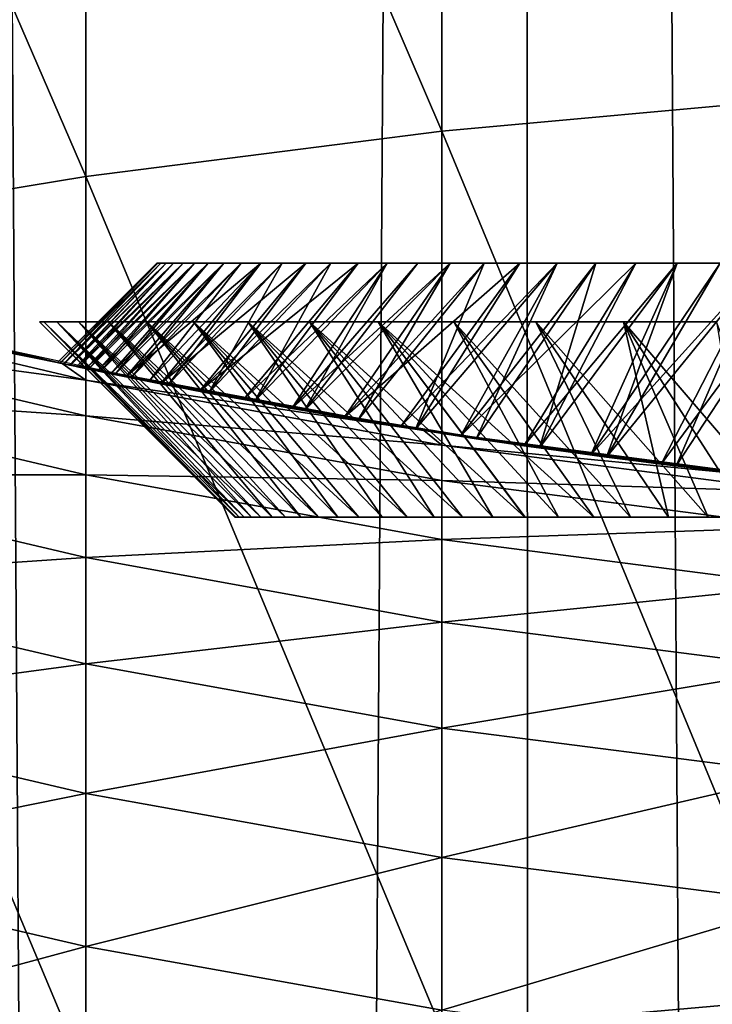
# Model space of a CAD drawing. Units: millimetres. Extents: x -25 to 25, y -4 to 158.
# Drawn here: x -2 to -1, y 100 to 102 of the extents above; entities that cross this region are included whole.
import ezdxf

# ---------------------------------------------------------------- set-up
doc = ezdxf.new("R2010")
doc.units = ezdxf.units.MM
doc.header["$LTSCALE"] = 52.148148
for name, color, linetype in [('1', 7, 'CONTINUOUS'), ('3', 7, 'CONTINUOUS'), ('79', 7, 'CONTINUOUS'), ('83', 7, 'CONTINUOUS'), ('84', 7, 'CONTINUOUS'), ('85', 7, 'CONTINUOUS'), ('86', 7, 'CONTINUOUS'), ('87', 7, 'CONTINUOUS'), ('88', 7, 'CONTINUOUS')]:
    doc.layers.add(name, color=color, linetype=linetype)

msp = doc.modelspace()

# ---------------------------------------------------------------- linework, layer by layer
at = {"layer": '1', "color": 7, "linetype": 'CONTINUOUS', "true_color": 0xaaaaaa}
for points in [[(-2.1208, 0, 19.6358), (-1.274, 0, 19.7089), (-2.1195, 130, 19.6359), (-2.1208, 0, 19.6358)], [(-2.1195, 130, 19.6359), (-1.274, 0, 19.7089), (-1.2759, 130, 19.7086), (-2.1195, 130, 19.6359)], [(-1.274, 0, 19.7089), (-0.4249, 0, 19.7454), (-1.2759, 130, 19.7086), (-1.274, 0, 19.7089)], [(-1.2759, 130, 19.7086), (-0.4249, 0, 19.7454), (-0.4261, 130, 19.7449), (-1.2759, 130, 19.7086)]]:
    msp.add_3dface(points, dxfattribs=at)
at = {"layer": '3', "color": 7, "linetype": 'CONTINUOUS', "true_color": 0xaaaaaa}
for points in [[(-2.1195, 130, -19.6359), (-1.2759, 130, -19.7086), (-2.1208, 0, -19.6358), (-2.1195, 130, -19.6359)], [(-2.1208, 0, -19.6358), (-1.2759, 130, -19.7086), (-1.274, 0, -19.7089), (-2.1208, 0, -19.6358)], [(-1.2759, 130, -19.7086), (-0.4261, 130, -19.7449), (-1.274, 0, -19.7089), (-1.2759, 130, -19.7086)], [(-1.274, 0, -19.7089), (-0.4261, 130, -19.7449), (-0.4249, 0, -19.7454), (-1.274, 0, -19.7089)]]:
    msp.add_3dface(points, dxfattribs=at)
at = {"layer": '79', "color": 7, "linetype": 'CONTINUOUS', "true_color": 0xaaaaaa}
for points in [[(-2.3294, 101.3067, 72.368), (-2.0903, 101.2461, 19.639), (-1.8771, 101.1979, 28.0802), (-2.3294, 101.3067, 72.368)], [(-1.8712, 101.1967, 72.368), (-2.3294, 101.3067, 72.368), (-1.8743, 101.1973, 28.1653), (-1.8712, 101.1967, 72.368)], [(-1.8743, 101.1973, 28.1653), (-2.3294, 101.3067, 72.368), (-1.8771, 101.1979, 28.0802), (-1.8743, 101.1973, 28.1653)], [(-2.0903, 101.2461, 19.639), (-1.6748, 101.1572, 19.6789), (-1.8771, 101.1979, 28.0802), (-2.0903, 101.2461, 19.639)], [(-1.8771, 101.1979, 28.0802), (-1.6748, 101.1572, 19.6789), (-1.8739, 101.1973, 27.9911), (-1.8771, 101.1979, 28.0802)], [(-1.8693, 101.1963, 28.2484), (-1.8712, 101.1967, 72.368), (-1.8743, 101.1973, 28.1653), (-1.8693, 101.1963, 28.2484)], [(-1.8739, 101.1973, 27.9911), (-1.6748, 101.1572, 19.6789), (-1.8684, 101.1961, 27.9044), (-1.8739, 101.1973, 27.9911)], [(-1.4079, 101.1108, 72.368), (-1.8712, 101.1967, 72.368), (-1.4377, 101.1156, 29.4115), (-1.4079, 101.1108, 72.368)], [(-1.4377, 101.1156, 29.4115), (-1.8712, 101.1967, 72.368), (-1.5101, 101.1276, 29.3101), (-1.4377, 101.1156, 29.4115)], [(-1.5101, 101.1276, 29.3101), (-1.8712, 101.1967, 72.368), (-1.5772, 101.1393, 29.2024), (-1.5101, 101.1276, 29.3101)], [(-1.5772, 101.1393, 29.2024), (-1.8712, 101.1967, 72.368), (-1.6391, 101.1505, 29.0889), (-1.5772, 101.1393, 29.2024)], [(-1.6391, 101.1505, 29.0889), (-1.8712, 101.1967, 72.368), (-1.6955, 101.1612, 28.9688), (-1.6391, 101.1505, 29.0889)], [(-1.6955, 101.1612, 28.9688), (-1.8712, 101.1967, 72.368), (-1.7454, 101.1709, 28.8407), (-1.6955, 101.1612, 28.9688)], [(-1.7454, 101.1709, 28.8407), (-1.8712, 101.1967, 72.368), (-1.7896, 101.1797, 28.7047), (-1.7454, 101.1709, 28.8407)], [(-1.7896, 101.1797, 28.7047), (-1.8712, 101.1967, 72.368), (-1.809, 101.1837, 28.6337), (-1.7896, 101.1797, 28.7047)], [(-1.809, 101.1837, 28.6337), (-1.8712, 101.1967, 72.368), (-1.826, 101.1872, 28.5607), (-1.809, 101.1837, 28.6337)], [(-1.826, 101.1872, 28.5607), (-1.8712, 101.1967, 72.368), (-1.8404, 101.1902, 28.4856), (-1.826, 101.1872, 28.5607)], [(-1.8404, 101.1902, 28.4856), (-1.8712, 101.1967, 72.368), (-1.8523, 101.1927, 28.4086), (-1.8404, 101.1902, 28.4856)], [(-1.8523, 101.1927, 28.4086), (-1.8712, 101.1967, 72.368), (-1.8619, 101.1947, 28.3295), (-1.8523, 101.1927, 28.4086)], [(-1.8619, 101.1947, 28.3295), (-1.8712, 101.1967, 72.368), (-1.8693, 101.1963, 28.2484), (-1.8619, 101.1947, 28.3295)], [(-1.8684, 101.1961, 27.9044), (-1.6748, 101.1572, 19.6789), (-1.8604, 101.1944, 27.8199), (-1.8684, 101.1961, 27.9044)], [(-1.8604, 101.1944, 27.8199), (-1.6748, 101.1572, 19.6789), (-1.85, 101.1922, 27.7378), (-1.8604, 101.1944, 27.8199)], [(-1.85, 101.1922, 27.7378), (-1.6748, 101.1572, 19.6789), (-1.8373, 101.1895, 27.658), (-1.85, 101.1922, 27.7378)], [(-1.8373, 101.1895, 27.658), (-1.6748, 101.1572, 19.6789), (-1.8219, 101.1863, 27.5806), (-1.8373, 101.1895, 27.658)], [(-1.8219, 101.1863, 27.5806), (-1.6748, 101.1572, 19.6789), (-1.8036, 101.1826, 27.5055), (-1.8219, 101.1863, 27.5806)], [(-1.8036, 101.1826, 27.5055), (-1.6748, 101.1572, 19.6789), (-1.7829, 101.1784, 27.4327), (-1.8036, 101.1826, 27.5055)], [(-1.7829, 101.1784, 27.4327), (-1.6748, 101.1572, 19.6789), (-1.7602, 101.1738, 27.3622), (-1.7829, 101.1784, 27.4327)], [(-1.7602, 101.1738, 27.3622), (-1.6748, 101.1572, 19.6789), (-1.7359, 101.169, 27.2939), (-1.7602, 101.1738, 27.3622)], [(-1.7359, 101.169, 27.2939), (-1.6748, 101.1572, 19.6789), (-1.6836, 101.1589, 27.1643), (-1.7359, 101.169, 27.2939)], [(-1.6836, 101.1589, 27.1643), (-1.6748, 101.1572, 19.6789), (-1.6249, 101.1479, 27.0439), (-1.6836, 101.1589, 27.1643)], [(-1.6748, 101.1572, 19.6789), (-1.2567, 101.0882, 19.7097), (-1.6249, 101.1479, 27.0439), (-1.6748, 101.1572, 19.6789)], [(-1.6249, 101.1479, 27.0439), (-1.2567, 101.0882, 19.7097), (-1.561, 101.1364, 26.9307), (-1.6249, 101.1479, 27.0439)], [(-1.561, 101.1364, 26.9307), (-1.2567, 101.0882, 19.7097), (-1.4923, 101.1246, 26.8241), (-1.561, 101.1364, 26.9307)], [(-1.4923, 101.1246, 26.8241), (-1.2567, 101.0882, 19.7097), (-1.4187, 101.1125, 26.7243), (-1.4923, 101.1246, 26.8241)], [(-1.3609, 101.1035, 29.5067), (-1.4079, 101.1108, 72.368), (-1.4377, 101.1156, 29.4115), (-1.3609, 101.1035, 29.5067)], [(-1.4187, 101.1125, 26.7243), (-1.2567, 101.0882, 19.7097), (-1.3412, 101.1005, 26.631), (-1.4187, 101.1125, 26.7243)], [(-0.9408, 101.0493, 72.368), (-1.4079, 101.1108, 72.368), (-1.0091, 101.0567, 29.8282), (-0.9408, 101.0493, 72.368)], [(-1.0091, 101.0567, 29.8282), (-1.4079, 101.1108, 72.368), (-1.1039, 101.068, 29.7563), (-1.0091, 101.0567, 29.8282)], [(-1.1039, 101.068, 29.7563), (-1.4079, 101.1108, 72.368), (-1.1942, 101.0796, 29.6788), (-1.1039, 101.068, 29.7563)], [(-1.1942, 101.0796, 29.6788), (-1.4079, 101.1108, 72.368), (-1.2798, 101.0915, 29.5958), (-1.1942, 101.0796, 29.6788)], [(-1.2798, 101.0915, 29.5958), (-1.4079, 101.1108, 72.368), (-1.3609, 101.1035, 29.5067), (-1.2798, 101.0915, 29.5958)], [(-1.3412, 101.1005, 26.631), (-1.2567, 101.0882, 19.7097), (-1.2598, 101.0886, 26.5442), (-1.3412, 101.1005, 26.631)], [(-1.2598, 101.0886, 26.5442), (-1.2567, 101.0882, 19.7097), (-1.1743, 101.0769, 26.4636), (-1.2598, 101.0886, 26.5442)], [(-1.2567, 101.0882, 19.7097), (-0.8376, 101.0391, 19.7318), (-1.1743, 101.0769, 26.4636), (-1.2567, 101.0882, 19.7097)], [(-1.1743, 101.0769, 26.4636), (-0.8376, 101.0391, 19.7318), (-1.0847, 101.0656, 26.3887), (-1.1743, 101.0769, 26.4636)], [(-1.0847, 101.0656, 26.3887), (-0.8376, 101.0391, 19.7318), (-0.991, 101.0547, 26.3196), (-1.0847, 101.0656, 26.3887)]]:
    msp.add_3dface(points, dxfattribs=at)
at = {"layer": '83', "color": 7, "linetype": 'CONTINUOUS', "true_color": 0xaaaaaa}
for points in [[(-0.9254, 102.6576, 112.6559), (-1.385, 102.6148, 112.6146), (-0.9254, 101.5359, 113.7843), (-0.9254, 102.6576, 112.6559)], [(-1.385, 102.6148, 112.6146), (-1.841, 102.5551, 112.5568), (-1.385, 101.4943, 113.7418), (-1.385, 102.6148, 112.6146)], [(-0.9254, 101.5359, 113.7843), (-1.385, 102.6148, 112.6146), (-1.385, 101.4943, 113.7418), (-0.9254, 101.5359, 113.7843)], [(-1.841, 102.5551, 112.5568), (-2.292, 102.4785, 112.4828), (-1.841, 101.4362, 113.6824), (-1.841, 102.5551, 112.5568)], [(-1.385, 101.4943, 113.7418), (-1.841, 102.5551, 112.5568), (-1.841, 101.4362, 113.6824), (-1.385, 101.4943, 113.7418)], [(-1.841, 101.4362, 113.6824), (-2.292, 102.4785, 112.4828), (-2.292, 101.3617, 113.6063), (-1.841, 101.4362, 113.6824)], [(-0.9254, 101.5359, 113.7843), (-1.385, 101.4943, 113.7418), (-0.9254, 100.3838, 114.8814), (-0.9254, 101.5359, 113.7843)], [(-1.385, 101.4943, 113.7418), (-1.841, 101.4362, 113.6824), (-1.385, 100.3433, 114.8378), (-1.385, 101.4943, 113.7418)], [(-0.9254, 100.3838, 114.8814), (-1.385, 101.4943, 113.7418), (-1.385, 100.3433, 114.8378), (-0.9254, 100.3838, 114.8814)], [(-1.841, 101.4362, 113.6824), (-2.292, 101.3617, 113.6063), (-1.841, 100.2869, 114.7768), (-1.841, 101.4362, 113.6824)], [(-1.385, 100.3433, 114.8378), (-1.841, 101.4362, 113.6824), (-1.841, 100.2869, 114.7768), (-1.385, 100.3433, 114.8378)], [(-1.841, 100.2869, 114.7768), (-2.292, 101.3617, 113.6063), (-2.292, 100.2145, 114.6987), (-1.841, 100.2869, 114.7768)], [(-2.3294, 101.3067, 72.368), (-1.8712, 101.1967, 72.368), (-2.292, 101.2816, 73.4731), (-2.3294, 101.3067, 72.368)], [(-2.292, 101.2816, 73.4731), (-1.8712, 101.1967, 72.368), (-1.841, 101.1752, 73.4702), (-2.292, 101.2816, 73.4731)], [(-2.292, 101.2816, 73.4731), (-1.841, 101.1752, 73.4702), (-2.292, 101.2361, 74.5784), (-2.292, 101.2816, 73.4731)], [(-2.292, 101.2361, 74.5784), (-1.841, 101.1752, 73.4702), (-1.841, 101.1298, 74.5726), (-2.292, 101.2361, 74.5784)], [(-2.292, 101.2361, 74.5784), (-1.841, 101.1298, 74.5726), (-2.292, 101.1602, 75.6821), (-2.292, 101.2361, 74.5784)], [(-1.8712, 101.1967, 72.368), (-1.4079, 101.1108, 72.368), (-1.841, 101.1752, 73.4702), (-1.8712, 101.1967, 72.368)], [(-1.841, 101.1752, 73.4702), (-1.4079, 101.1108, 72.368), (-1.385, 101.0921, 73.4679), (-1.841, 101.1752, 73.4702)], [(-1.841, 101.1752, 73.4702), (-1.385, 101.0921, 73.4679), (-1.841, 101.1298, 74.5726), (-1.841, 101.1752, 73.4702)], [(-2.292, 101.1602, 75.6821), (-1.841, 101.1298, 74.5726), (-1.841, 101.0542, 75.6733), (-2.292, 101.1602, 75.6821)], [(-2.292, 101.1602, 75.6821), (-1.841, 101.0542, 75.6733), (-2.292, 101.0541, 76.7833), (-2.292, 101.1602, 75.6821)], [(-1.841, 101.1298, 74.5726), (-1.385, 101.0921, 73.4679), (-1.385, 101.0468, 74.568), (-1.841, 101.1298, 74.5726)], [(-1.841, 101.1298, 74.5726), (-1.385, 101.0468, 74.568), (-1.841, 101.0542, 75.6733), (-1.841, 101.1298, 74.5726)], [(-1.4079, 101.1108, 72.368), (-0.9408, 101.0493, 72.368), (-1.385, 101.0921, 73.4679), (-1.4079, 101.1108, 72.368)], [(-1.385, 101.0921, 73.4679), (-0.9408, 101.0493, 72.368), (-0.9254, 101.0326, 73.4663), (-1.385, 101.0921, 73.4679)], [(-1.385, 101.0921, 73.4679), (-0.9254, 101.0326, 73.4663), (-1.385, 101.0468, 74.568), (-1.385, 101.0921, 73.4679)], [(-2.292, 101.0541, 76.7833), (-1.841, 101.0542, 75.6733), (-1.841, 100.9483, 76.7716), (-2.292, 101.0541, 76.7833)], [(-2.292, 101.0541, 76.7833), (-1.841, 100.9483, 76.7716), (-2.292, 100.9178, 77.8811), (-2.292, 101.0541, 76.7833)], [(-1.841, 101.0542, 75.6733), (-1.385, 101.0468, 74.568), (-1.385, 100.9713, 75.6665), (-1.841, 101.0542, 75.6733)], [(-1.841, 101.0542, 75.6733), (-1.385, 100.9713, 75.6665), (-1.841, 100.9483, 76.7716), (-1.841, 101.0542, 75.6733)], [(-1.385, 101.0468, 74.568), (-0.9254, 101.0326, 73.4663), (-0.9254, 100.9874, 74.5648), (-1.385, 101.0468, 74.568)], [(-1.385, 101.0468, 74.568), (-0.9254, 100.9874, 74.5648), (-1.385, 100.9713, 75.6665), (-1.385, 101.0468, 74.568)], [(-1.385, 100.9713, 75.6665), (-0.9254, 100.9874, 74.5648), (-0.9254, 100.912, 75.6616), (-1.385, 100.9713, 75.6665)], [(-1.841, 100.9483, 76.7716), (-1.385, 100.9713, 75.6665), (-1.385, 100.8657, 76.7625), (-1.841, 100.9483, 76.7716)], [(-1.385, 100.9713, 75.6665), (-0.9254, 100.912, 75.6616), (-1.385, 100.8657, 76.7625), (-1.385, 100.9713, 75.6665)], [(-2.292, 100.9178, 77.8811), (-1.841, 100.9483, 76.7716), (-1.841, 100.8124, 77.8666), (-2.292, 100.9178, 77.8811)], [(-1.841, 100.9483, 76.7716), (-1.385, 100.8657, 76.7625), (-1.841, 100.8124, 77.8666), (-1.841, 100.9483, 76.7716)], [(-2.292, 100.9178, 77.8811), (-1.841, 100.8124, 77.8666), (-2.292, 100.7515, 78.9748), (-2.292, 100.9178, 77.8811)], [(-1.385, 100.8657, 76.7625), (-0.9254, 100.912, 75.6616), (-0.9254, 100.8066, 76.756), (-1.385, 100.8657, 76.7625)], [(-1.841, 100.8124, 77.8666), (-1.385, 100.8657, 76.7625), (-1.385, 100.7301, 77.8552), (-1.841, 100.8124, 77.8666)], [(-1.385, 100.8657, 76.7625), (-0.9254, 100.8066, 76.756), (-1.385, 100.7301, 77.8552), (-1.385, 100.8657, 76.7625)], [(-2.292, 100.7515, 78.9748), (-1.841, 100.8124, 77.8666), (-1.841, 100.6464, 78.9574), (-2.292, 100.7515, 78.9748)], [(-1.841, 100.8124, 77.8666), (-1.385, 100.7301, 77.8552), (-1.841, 100.6464, 78.9574), (-1.841, 100.8124, 77.8666)], [(-1.385, 100.7301, 77.8552), (-0.9254, 100.8066, 76.756), (-0.9254, 100.6711, 77.847), (-1.385, 100.7301, 77.8552)], [(-2.292, 100.7515, 78.9748), (-1.841, 100.6464, 78.9574), (-2.292, 100.5551, 80.0635), (-2.292, 100.7515, 78.9748)], [(-1.841, 100.6464, 78.9574), (-1.385, 100.7301, 77.8552), (-1.385, 100.5645, 78.9437), (-1.841, 100.6464, 78.9574)], [(-1.385, 100.7301, 77.8552), (-0.9254, 100.6711, 77.847), (-1.385, 100.5645, 78.9437), (-1.385, 100.7301, 77.8552)], [(-1.385, 100.5645, 78.9437), (-0.9254, 100.6711, 77.847), (-0.9254, 100.5058, 78.934), (-1.385, 100.5645, 78.9437)], [(-2.292, 100.5551, 80.0635), (-1.841, 100.6464, 78.9574), (-1.841, 100.4506, 80.0432), (-2.292, 100.5551, 80.0635)], [(-1.841, 100.6464, 78.9574), (-1.385, 100.5645, 78.9437), (-1.841, 100.4506, 80.0432), (-1.841, 100.6464, 78.9574)], [(-1.841, 100.4506, 80.0432), (-1.385, 100.5645, 78.9437), (-1.385, 100.3691, 80.0273), (-1.841, 100.4506, 80.0432)], [(-1.385, 100.5645, 78.9437), (-0.9254, 100.5058, 78.934), (-1.385, 100.3691, 80.0273), (-1.385, 100.5645, 78.9437)], [(-2.292, 100.5551, 80.0635), (-1.841, 100.4506, 80.0432), (-2.292, 100.329, 81.1464), (-2.292, 100.5551, 80.0635)], [(-1.385, 100.3691, 80.0273), (-0.9254, 100.5058, 78.934), (-0.9254, 100.3107, 80.016), (-1.385, 100.3691, 80.0273)], [(-2.292, 100.329, 81.1464), (-1.841, 100.4506, 80.0432), (-1.841, 100.2251, 81.1232), (-2.292, 100.329, 81.1464)], [(-1.841, 100.4506, 80.0432), (-1.385, 100.3691, 80.0273), (-1.841, 100.2251, 81.1232), (-1.841, 100.4506, 80.0432)], [(-0.9254, 100.3838, 114.8814), (-1.385, 100.3433, 114.8378), (-0.9254, 99.2019, 115.9465), (-0.9254, 100.3838, 114.8814)]]:
    msp.add_3dface(points, dxfattribs=at)
at = {"layer": '84', "color": 7, "linetype": 'CONTINUOUS', "true_color": 0xaaaaaa}
for points in [[(-1.8771, 101.1979, 28.0802), (-1.8739, 101.1973, 27.9911), (-1.75, 101.325, 28.0802), (-1.8771, 101.1979, 28.0802)], [(-1.8739, 101.1973, 27.9911), (-1.8684, 101.1961, 27.9044), (-1.7446, 101.325, 27.9429), (-1.8739, 101.1973, 27.9911)], [(-1.75, 101.325, 28.0802), (-1.8739, 101.1973, 27.9911), (-1.7487, 101.325, 28.0115), (-1.75, 101.325, 28.0802)], [(-1.7487, 101.325, 28.0115), (-1.8739, 101.1973, 27.9911), (-1.7446, 101.325, 27.9429), (-1.7487, 101.325, 28.0115)], [(-1.8684, 101.1961, 27.9044), (-1.8604, 101.1944, 27.8199), (-1.7379, 101.325, 27.8745), (-1.8684, 101.1961, 27.9044)], [(-1.7446, 101.325, 27.9429), (-1.8684, 101.1961, 27.9044), (-1.7379, 101.325, 27.8745), (-1.7446, 101.325, 27.9429)], [(-1.8604, 101.1944, 27.8199), (-1.85, 101.1922, 27.7378), (-1.7285, 101.325, 27.8064), (-1.8604, 101.1944, 27.8199)], [(-1.7379, 101.325, 27.8745), (-1.8604, 101.1944, 27.8199), (-1.7285, 101.325, 27.8064), (-1.7379, 101.325, 27.8745)], [(-1.85, 101.1922, 27.7378), (-1.8373, 101.1895, 27.658), (-1.7164, 101.325, 27.7388), (-1.85, 101.1922, 27.7378)], [(-1.7285, 101.325, 27.8064), (-1.85, 101.1922, 27.7378), (-1.7164, 101.325, 27.7388), (-1.7285, 101.325, 27.8064)], [(-1.8373, 101.1895, 27.658), (-1.8219, 101.1863, 27.5806), (-1.7016, 101.325, 27.6716), (-1.8373, 101.1895, 27.658)], [(-1.7164, 101.325, 27.7388), (-1.8373, 101.1895, 27.658), (-1.7016, 101.325, 27.6716), (-1.7164, 101.325, 27.7388)], [(-1.8219, 101.1863, 27.5806), (-1.8036, 101.1826, 27.5055), (-1.6843, 101.325, 27.6052), (-1.8219, 101.1863, 27.5806)], [(-1.7016, 101.325, 27.6716), (-1.8219, 101.1863, 27.5806), (-1.6843, 101.325, 27.6052), (-1.7016, 101.325, 27.6716)], [(-1.8036, 101.1826, 27.5055), (-1.7829, 101.1784, 27.4327), (-1.6643, 101.325, 27.5394), (-1.8036, 101.1826, 27.5055)], [(-1.6843, 101.325, 27.6052), (-1.8036, 101.1826, 27.5055), (-1.6643, 101.325, 27.5394), (-1.6843, 101.325, 27.6052)], [(-1.7829, 101.1784, 27.4327), (-1.7602, 101.1738, 27.3622), (-1.6418, 101.325, 27.4745), (-1.7829, 101.1784, 27.4327)], [(-1.6643, 101.325, 27.5394), (-1.7829, 101.1784, 27.4327), (-1.6418, 101.325, 27.4745), (-1.6643, 101.325, 27.5394)], [(-1.7602, 101.1738, 27.3622), (-1.7359, 101.169, 27.2939), (-1.6168, 101.325, 27.4105), (-1.7602, 101.1738, 27.3622)], [(-1.6418, 101.325, 27.4745), (-1.7602, 101.1738, 27.3622), (-1.6168, 101.325, 27.4105), (-1.6418, 101.325, 27.4745)], [(-1.7359, 101.169, 27.2939), (-1.6836, 101.1589, 27.1643), (-1.5893, 101.325, 27.3475), (-1.7359, 101.169, 27.2939)], [(-1.6168, 101.325, 27.4105), (-1.7359, 101.169, 27.2939), (-1.5893, 101.325, 27.3475), (-1.6168, 101.325, 27.4105)], [(-1.6836, 101.1589, 27.1643), (-1.6249, 101.1479, 27.0439), (-1.5269, 101.325, 27.2251), (-1.6836, 101.1589, 27.1643)], [(-1.5893, 101.325, 27.3475), (-1.6836, 101.1589, 27.1643), (-1.5593, 101.325, 27.2857), (-1.5893, 101.325, 27.3475)], [(-1.5593, 101.325, 27.2857), (-1.6836, 101.1589, 27.1643), (-1.5269, 101.325, 27.2251), (-1.5593, 101.325, 27.2857)], [(-1.6249, 101.1479, 27.0439), (-1.561, 101.1364, 26.9307), (-1.4551, 101.325, 27.1079), (-1.6249, 101.1479, 27.0439)], [(-1.5269, 101.325, 27.2251), (-1.6249, 101.1479, 27.0439), (-1.4921, 101.325, 27.1658), (-1.5269, 101.325, 27.2251)], [(-1.4921, 101.325, 27.1658), (-1.6249, 101.1479, 27.0439), (-1.4551, 101.325, 27.1079), (-1.4921, 101.325, 27.1658)], [(-1.561, 101.1364, 26.9307), (-1.4923, 101.1246, 26.8241), (-1.3743, 101.325, 26.9968), (-1.561, 101.1364, 26.9307)], [(-1.4551, 101.325, 27.1079), (-1.561, 101.1364, 26.9307), (-1.4158, 101.325, 27.0515), (-1.4551, 101.325, 27.1079)], [(-1.4158, 101.325, 27.0515), (-1.561, 101.1364, 26.9307), (-1.3743, 101.325, 26.9968), (-1.4158, 101.325, 27.0515)], [(-1.4923, 101.1246, 26.8241), (-1.4187, 101.1125, 26.7243), (-1.3307, 101.325, 26.9436), (-1.4923, 101.1246, 26.8241)], [(-1.3743, 101.325, 26.9968), (-1.4923, 101.1246, 26.8241), (-1.3307, 101.325, 26.9436), (-1.3743, 101.325, 26.9968)], [(-1.4187, 101.1125, 26.7243), (-1.3412, 101.1005, 26.631), (-1.2374, 101.325, 26.8427), (-1.4187, 101.1125, 26.7243)], [(-1.3307, 101.325, 26.9436), (-1.4187, 101.1125, 26.7243), (-1.2851, 101.325, 26.8923), (-1.3307, 101.325, 26.9436)], [(-1.2851, 101.325, 26.8923), (-1.4187, 101.1125, 26.7243), (-1.2374, 101.325, 26.8427), (-1.2851, 101.325, 26.8923)], [(-1.3412, 101.1005, 26.631), (-1.2598, 101.0886, 26.5442), (-1.1879, 101.325, 26.7951), (-1.3412, 101.1005, 26.631)], [(-1.2374, 101.325, 26.8427), (-1.3412, 101.1005, 26.631), (-1.1879, 101.325, 26.7951), (-1.2374, 101.325, 26.8427)], [(-1.2598, 101.0886, 26.5442), (-1.1743, 101.0769, 26.4636), (-1.0834, 101.325, 26.7059), (-1.2598, 101.0886, 26.5442)], [(-1.1879, 101.325, 26.7951), (-1.2598, 101.0886, 26.5442), (-1.1365, 101.325, 26.7495), (-1.1879, 101.325, 26.7951)], [(-1.1365, 101.325, 26.7495), (-1.2598, 101.0886, 26.5442), (-1.0834, 101.325, 26.7059), (-1.1365, 101.325, 26.7495)], [(-1.1743, 101.0769, 26.4636), (-1.0847, 101.0656, 26.3887), (-0.9722, 101.325, 26.6251), (-1.1743, 101.0769, 26.4636)], [(-1.0834, 101.325, 26.7059), (-1.1743, 101.0769, 26.4636), (-1.0286, 101.325, 26.6644), (-1.0834, 101.325, 26.7059)], [(-1.0286, 101.325, 26.6644), (-1.1743, 101.0769, 26.4636), (-0.9722, 101.325, 26.6251), (-1.0286, 101.325, 26.6644)], [(-1.0847, 101.0656, 26.3887), (-0.991, 101.0547, 26.3196), (-0.9144, 101.325, 26.5881), (-1.0847, 101.0656, 26.3887)], [(-0.9722, 101.325, 26.6251), (-1.0847, 101.0656, 26.3887), (-0.9144, 101.325, 26.5881), (-0.9722, 101.325, 26.6251)]]:
    msp.add_3dface(points, dxfattribs=at)
at = {"layer": '85', "color": 7, "linetype": 'CONTINUOUS', "true_color": 0xaaaaaa}
for points in [[(-1.8743, 101.1973, 28.1653), (-1.8771, 101.1979, 28.0802), (-1.7487, 101.325, 28.1489), (-1.8743, 101.1973, 28.1653)], [(-1.8771, 101.1979, 28.0802), (-1.75, 101.325, 28.0802), (-1.7487, 101.325, 28.1489), (-1.8771, 101.1979, 28.0802)], [(-1.8693, 101.1963, 28.2484), (-1.8743, 101.1973, 28.1653), (-1.7446, 101.325, 28.2175), (-1.8693, 101.1963, 28.2484)], [(-1.7446, 101.325, 28.2175), (-1.8743, 101.1973, 28.1653), (-1.7487, 101.325, 28.1489), (-1.7446, 101.325, 28.2175)], [(-1.8619, 101.1947, 28.3295), (-1.8693, 101.1963, 28.2484), (-1.7379, 101.325, 28.2859), (-1.8619, 101.1947, 28.3295)], [(-1.7379, 101.325, 28.2859), (-1.8693, 101.1963, 28.2484), (-1.7446, 101.325, 28.2175), (-1.7379, 101.325, 28.2859)], [(-1.8523, 101.1927, 28.4086), (-1.8619, 101.1947, 28.3295), (-1.7285, 101.325, 28.3539), (-1.8523, 101.1927, 28.4086)], [(-1.7285, 101.325, 28.3539), (-1.8619, 101.1947, 28.3295), (-1.7379, 101.325, 28.2859), (-1.7285, 101.325, 28.3539)], [(-1.8404, 101.1902, 28.4856), (-1.8523, 101.1927, 28.4086), (-1.7164, 101.325, 28.4216), (-1.8404, 101.1902, 28.4856)], [(-1.7164, 101.325, 28.4216), (-1.8523, 101.1927, 28.4086), (-1.7285, 101.325, 28.3539), (-1.7164, 101.325, 28.4216)], [(-1.826, 101.1872, 28.5607), (-1.8404, 101.1902, 28.4856), (-1.7016, 101.325, 28.4887), (-1.826, 101.1872, 28.5607)], [(-1.7016, 101.325, 28.4887), (-1.8404, 101.1902, 28.4856), (-1.7164, 101.325, 28.4216), (-1.7016, 101.325, 28.4887)], [(-1.809, 101.1837, 28.6337), (-1.826, 101.1872, 28.5607), (-1.6843, 101.325, 28.5552), (-1.809, 101.1837, 28.6337)], [(-1.6843, 101.325, 28.5552), (-1.826, 101.1872, 28.5607), (-1.7016, 101.325, 28.4887), (-1.6843, 101.325, 28.5552)], [(-1.7896, 101.1797, 28.7047), (-1.809, 101.1837, 28.6337), (-1.6643, 101.325, 28.621), (-1.7896, 101.1797, 28.7047)], [(-1.6643, 101.325, 28.621), (-1.809, 101.1837, 28.6337), (-1.6843, 101.325, 28.5552), (-1.6643, 101.325, 28.621)], [(-1.7454, 101.1709, 28.8407), (-1.7896, 101.1797, 28.7047), (-1.6168, 101.325, 28.7499), (-1.7454, 101.1709, 28.8407)], [(-1.6168, 101.325, 28.7499), (-1.7896, 101.1797, 28.7047), (-1.6418, 101.325, 28.6859), (-1.6168, 101.325, 28.7499)], [(-1.6418, 101.325, 28.6859), (-1.7896, 101.1797, 28.7047), (-1.6643, 101.325, 28.621), (-1.6418, 101.325, 28.6859)], [(-1.6955, 101.1612, 28.9688), (-1.7454, 101.1709, 28.8407), (-1.5593, 101.325, 28.8747), (-1.6955, 101.1612, 28.9688)], [(-1.5593, 101.325, 28.8747), (-1.7454, 101.1709, 28.8407), (-1.5893, 101.325, 28.8128), (-1.5593, 101.325, 28.8747)], [(-1.5893, 101.325, 28.8128), (-1.7454, 101.1709, 28.8407), (-1.6168, 101.325, 28.7499), (-1.5893, 101.325, 28.8128)], [(-1.6391, 101.1505, 29.0889), (-1.6955, 101.1612, 28.9688), (-1.4921, 101.325, 28.9945), (-1.6391, 101.1505, 29.0889)], [(-1.4921, 101.325, 28.9945), (-1.6955, 101.1612, 28.9688), (-1.5269, 101.325, 28.9353), (-1.4921, 101.325, 28.9945)], [(-1.5269, 101.325, 28.9353), (-1.6955, 101.1612, 28.9688), (-1.5593, 101.325, 28.8747), (-1.5269, 101.325, 28.9353)], [(-1.5772, 101.1393, 29.2024), (-1.6391, 101.1505, 29.0889), (-1.4551, 101.325, 29.0524), (-1.5772, 101.1393, 29.2024)], [(-1.4551, 101.325, 29.0524), (-1.6391, 101.1505, 29.0889), (-1.4921, 101.325, 28.9945), (-1.4551, 101.325, 29.0524)], [(-1.5101, 101.1276, 29.3101), (-1.5772, 101.1393, 29.2024), (-1.3743, 101.325, 29.1636), (-1.5101, 101.1276, 29.3101)], [(-1.3743, 101.325, 29.1636), (-1.5772, 101.1393, 29.2024), (-1.4158, 101.325, 29.1088), (-1.3743, 101.325, 29.1636)], [(-1.4158, 101.325, 29.1088), (-1.5772, 101.1393, 29.2024), (-1.4551, 101.325, 29.0524), (-1.4158, 101.325, 29.1088)], [(-1.4377, 101.1156, 29.4115), (-1.5101, 101.1276, 29.3101), (-1.2851, 101.325, 29.2681), (-1.4377, 101.1156, 29.4115)], [(-1.2851, 101.325, 29.2681), (-1.5101, 101.1276, 29.3101), (-1.3307, 101.325, 29.2167), (-1.2851, 101.325, 29.2681)], [(-1.3307, 101.325, 29.2167), (-1.5101, 101.1276, 29.3101), (-1.3743, 101.325, 29.1636), (-1.3307, 101.325, 29.2167)], [(-1.3609, 101.1035, 29.5067), (-1.4377, 101.1156, 29.4115), (-1.2374, 101.325, 29.3176), (-1.3609, 101.1035, 29.5067)], [(-1.2374, 101.325, 29.3176), (-1.4377, 101.1156, 29.4115), (-1.2851, 101.325, 29.2681), (-1.2374, 101.325, 29.3176)], [(-1.2798, 101.0915, 29.5958), (-1.3609, 101.1035, 29.5067), (-1.1365, 101.325, 29.4109), (-1.2798, 101.0915, 29.5958)], [(-1.1365, 101.325, 29.4109), (-1.3609, 101.1035, 29.5067), (-1.1879, 101.325, 29.3652), (-1.1365, 101.325, 29.4109)], [(-1.1879, 101.325, 29.3652), (-1.3609, 101.1035, 29.5067), (-1.2374, 101.325, 29.3176), (-1.1879, 101.325, 29.3652)], [(-1.1942, 101.0796, 29.6788), (-1.2798, 101.0915, 29.5958), (-1.0834, 101.325, 29.4545), (-1.1942, 101.0796, 29.6788)], [(-1.0834, 101.325, 29.4545), (-1.2798, 101.0915, 29.5958), (-1.1365, 101.325, 29.4109), (-1.0834, 101.325, 29.4545)], [(-1.1039, 101.068, 29.7563), (-1.1942, 101.0796, 29.6788), (-0.9722, 101.325, 29.5352), (-1.1039, 101.068, 29.7563)], [(-0.9722, 101.325, 29.5352), (-1.1942, 101.0796, 29.6788), (-1.0286, 101.325, 29.496), (-0.9722, 101.325, 29.5352)], [(-1.0286, 101.325, 29.496), (-1.1942, 101.0796, 29.6788), (-1.0834, 101.325, 29.4545), (-1.0286, 101.325, 29.496)], [(-1.0091, 101.0567, 29.8282), (-1.1039, 101.068, 29.7563), (-0.9144, 101.325, 29.5723), (-1.0091, 101.0567, 29.8282)], [(-0.9144, 101.325, 29.5723), (-1.1039, 101.068, 29.7563), (-0.9722, 101.325, 29.5352), (-0.9144, 101.325, 29.5723)]]:
    msp.add_3dface(points, dxfattribs=at)
at = {"layer": '86', "color": 7, "linetype": 'CONTINUOUS', "true_color": 0xe0f2ff}
for points in [[(-1.6487, 101, 28.1466), (-1.65, 101, 28.0802), (-1.6487, 101, 28.0137), (-1.6487, 101, 28.1466)], [(-1.6447, 101, 28.2128), (-1.6487, 101, 28.1466), (-1.6447, 101, 27.9476), (-1.6447, 101, 28.2128)], [(-1.6447, 101, 27.9476), (-1.6487, 101, 28.1466), (-1.6487, 101, 28.0137), (-1.6447, 101, 27.9476)], [(-1.638, 101, 28.2786), (-1.6447, 101, 28.2128), (-1.638, 101, 27.8818), (-1.638, 101, 28.2786)], [(-1.638, 101, 27.8818), (-1.6447, 101, 28.2128), (-1.6447, 101, 27.9476), (-1.638, 101, 27.8818)], [(-1.6288, 101, 28.344), (-1.638, 101, 28.2786), (-1.6288, 101, 27.8163), (-1.6288, 101, 28.344)], [(-1.6288, 101, 27.8163), (-1.638, 101, 28.2786), (-1.638, 101, 27.8818), (-1.6288, 101, 27.8163)], [(-1.6168, 101, 28.4093), (-1.6288, 101, 28.344), (-1.6168, 101, 27.751), (-1.6168, 101, 28.4093)], [(-1.6168, 101, 27.751), (-1.6288, 101, 28.344), (-1.6288, 101, 27.8163), (-1.6168, 101, 27.751)], [(-1.6022, 101, 28.4742), (-1.6168, 101, 28.4093), (-1.6022, 101, 27.6861), (-1.6022, 101, 28.4742)], [(-1.6022, 101, 27.6861), (-1.6168, 101, 28.4093), (-1.6168, 101, 27.751), (-1.6022, 101, 27.6861)], [(-1.5851, 101, 28.5383), (-1.6022, 101, 28.4742), (-1.5851, 101, 27.622), (-1.5851, 101, 28.5383)], [(-1.5851, 101, 27.622), (-1.6022, 101, 28.4742), (-1.6022, 101, 27.6861), (-1.5851, 101, 27.622)], [(-1.5654, 101, 28.6017), (-1.5851, 101, 28.5383), (-1.5654, 101, 27.5587), (-1.5654, 101, 28.6017)], [(-1.5654, 101, 27.5587), (-1.5851, 101, 28.5383), (-1.5851, 101, 27.622), (-1.5654, 101, 27.5587)], [(-1.5431, 101, 28.6644), (-1.5654, 101, 28.6017), (-1.5431, 101, 27.4959), (-1.5431, 101, 28.6644)], [(-1.5431, 101, 27.4959), (-1.5654, 101, 28.6017), (-1.5654, 101, 27.5587), (-1.5431, 101, 27.4959)], [(-1.5183, 101, 28.7261), (-1.5431, 101, 28.6644), (-1.5183, 101, 27.4342), (-1.5183, 101, 28.7261)], [(-1.5183, 101, 27.4342), (-1.5431, 101, 28.6644), (-1.5431, 101, 27.4959), (-1.5183, 101, 27.4342)], [(-1.4911, 101, 28.7867), (-1.5183, 101, 28.7261), (-1.4911, 101, 27.3737), (-1.4911, 101, 28.7867)], [(-1.4911, 101, 27.3737), (-1.5183, 101, 28.7261), (-1.5183, 101, 27.4342), (-1.4911, 101, 27.3737)], [(-1.4614, 101, 28.8462), (-1.4911, 101, 28.7867), (-1.4614, 101, 27.3142), (-1.4614, 101, 28.8462)], [(-1.4614, 101, 27.3142), (-1.4911, 101, 28.7867), (-1.4911, 101, 27.3737), (-1.4614, 101, 27.3142)], [(-1.4293, 101, 28.9045), (-1.4614, 101, 28.8462), (-1.4293, 101, 27.2558), (-1.4293, 101, 28.9045)], [(-1.4293, 101, 27.2558), (-1.4614, 101, 28.8462), (-1.4614, 101, 27.3142), (-1.4293, 101, 27.2558)], [(-1.3949, 101, 28.9614), (-1.4293, 101, 28.9045), (-1.3949, 101, 27.1989), (-1.3949, 101, 28.9614)], [(-1.3949, 101, 27.1989), (-1.4293, 101, 28.9045), (-1.4293, 101, 27.2558), (-1.3949, 101, 27.1989)], [(-1.3584, 101, 29.0168), (-1.3949, 101, 28.9614), (-1.3584, 101, 27.1435), (-1.3584, 101, 29.0168)], [(-1.3584, 101, 27.1435), (-1.3949, 101, 28.9614), (-1.3949, 101, 27.1989), (-1.3584, 101, 27.1435)], [(-1.3195, 101, 29.0709), (-1.3584, 101, 29.0168), (-1.3195, 101, 27.0895), (-1.3195, 101, 29.0709)], [(-1.3195, 101, 27.0895), (-1.3584, 101, 29.0168), (-1.3584, 101, 27.1435), (-1.3195, 101, 27.0895)], [(-1.2785, 101, 29.1233), (-1.3195, 101, 29.0709), (-1.2784, 101, 27.0371), (-1.2785, 101, 29.1233)], [(-1.2784, 101, 27.0371), (-1.3195, 101, 29.0709), (-1.3195, 101, 27.0895), (-1.2784, 101, 27.0371)], [(-1.2355, 101, 29.1738), (-1.2785, 101, 29.1233), (-1.2355, 101, 26.9865), (-1.2355, 101, 29.1738)], [(-1.2355, 101, 26.9865), (-1.2785, 101, 29.1233), (-1.2784, 101, 27.0371), (-1.2355, 101, 26.9865)], [(-1.1904, 101, 29.2227), (-1.2355, 101, 29.1738), (-1.1904, 101, 26.9376), (-1.1904, 101, 29.2227)], [(-1.1904, 101, 26.9376), (-1.2355, 101, 29.1738), (-1.2355, 101, 26.9865), (-1.1904, 101, 26.9376)], [(-1.1434, 101, 29.2698), (-1.1904, 101, 29.2227), (-1.1434, 101, 26.8905), (-1.1434, 101, 29.2698)], [(-1.1434, 101, 26.8905), (-1.1904, 101, 29.2227), (-1.1904, 101, 26.9376), (-1.1434, 101, 26.8905)], [(-1.0945, 101, 29.3149), (-1.1434, 101, 29.2698), (-1.1434, 101, 26.8905), (-1.0945, 101, 29.3149)], [(-1.0945, 101, 26.8455), (-1.0945, 101, 29.3149), (-1.1434, 101, 26.8905), (-1.0945, 101, 26.8455)], [(-1.044, 101, 29.3579), (-1.0945, 101, 29.3149), (-1.0945, 101, 26.8455), (-1.044, 101, 29.3579)], [(-1.044, 101, 26.8024), (-1.044, 101, 29.3579), (-1.0945, 101, 26.8455), (-1.044, 101, 26.8024)], [(-0.9916, 101, 29.399), (-1.044, 101, 29.3579), (-1.044, 101, 26.8024), (-0.9916, 101, 29.399)], [(-0.9916, 101, 26.7614), (-0.9916, 101, 29.399), (-1.044, 101, 26.8024), (-0.9916, 101, 26.7614)]]:
    msp.add_3dface(points, dxfattribs=at)
at = {"layer": '87', "color": 7, "linetype": 'CONTINUOUS', "true_color": 0xe0f2ff}
for points in [[(-1.65, 101, 28.0802), (-1.6487, 101, 28.1466), (-1.9, 101.25, 28.0802), (-1.65, 101, 28.0802)], [(-1.9, 101.25, 28.0802), (-1.6487, 101, 28.1466), (-1.8945, 101.25, 28.2251), (-1.9, 101.25, 28.0802)], [(-1.6487, 101, 28.1466), (-1.6447, 101, 28.2128), (-1.8945, 101.25, 28.2251), (-1.6487, 101, 28.1466)], [(-1.6447, 101, 28.2128), (-1.638, 101, 28.2786), (-1.8945, 101.25, 28.2251), (-1.6447, 101, 28.2128)], [(-1.8945, 101.25, 28.2251), (-1.638, 101, 28.2786), (-1.8779, 101.25, 28.3694), (-1.8945, 101.25, 28.2251)], [(-1.638, 101, 28.2786), (-1.6288, 101, 28.344), (-1.8779, 101.25, 28.3694), (-1.638, 101, 28.2786)], [(-1.6288, 101, 28.344), (-1.6168, 101, 28.4093), (-1.8779, 101.25, 28.3694), (-1.6288, 101, 28.344)], [(-1.8779, 101.25, 28.3694), (-1.6168, 101, 28.4093), (-1.8503, 101.25, 28.5121), (-1.8779, 101.25, 28.3694)], [(-1.6168, 101, 28.4093), (-1.6022, 101, 28.4742), (-1.8503, 101.25, 28.5121), (-1.6168, 101, 28.4093)], [(-1.6022, 101, 28.4742), (-1.5851, 101, 28.5383), (-1.8503, 101.25, 28.5121), (-1.6022, 101, 28.4742)], [(-1.8503, 101.25, 28.5121), (-1.5851, 101, 28.5383), (-1.8118, 101.25, 28.6524), (-1.8503, 101.25, 28.5121)], [(-1.5851, 101, 28.5383), (-1.5654, 101, 28.6017), (-1.8118, 101.25, 28.6524), (-1.5851, 101, 28.5383)], [(-1.5654, 101, 28.6017), (-1.5431, 101, 28.6644), (-1.8118, 101.25, 28.6524), (-1.5654, 101, 28.6017)], [(-1.8118, 101.25, 28.6524), (-1.5431, 101, 28.6644), (-1.7626, 101.25, 28.7895), (-1.8118, 101.25, 28.6524)], [(-1.5431, 101, 28.6644), (-1.5183, 101, 28.7261), (-1.7626, 101.25, 28.7895), (-1.5431, 101, 28.6644)], [(-1.5183, 101, 28.7261), (-1.4911, 101, 28.7867), (-1.7626, 101.25, 28.7895), (-1.5183, 101, 28.7261)], [(-1.7626, 101.25, 28.7895), (-1.4911, 101, 28.7867), (-1.7031, 101.25, 28.9224), (-1.7626, 101.25, 28.7895)], [(-1.4911, 101, 28.7867), (-1.4614, 101, 28.8462), (-1.7031, 101.25, 28.9224), (-1.4911, 101, 28.7867)], [(-1.4614, 101, 28.8462), (-1.4293, 101, 28.9045), (-1.7031, 101.25, 28.9224), (-1.4614, 101, 28.8462)], [(-1.7031, 101.25, 28.9224), (-1.4293, 101, 28.9045), (-1.6336, 101.25, 29.0504), (-1.7031, 101.25, 28.9224)], [(-1.4293, 101, 28.9045), (-1.3949, 101, 28.9614), (-1.6336, 101.25, 29.0504), (-1.4293, 101, 28.9045)], [(-1.3949, 101, 28.9614), (-1.3584, 101, 29.0168), (-1.6336, 101.25, 29.0504), (-1.3949, 101, 28.9614)], [(-1.6336, 101.25, 29.0504), (-1.3584, 101, 29.0168), (-1.5545, 101.25, 29.1726), (-1.6336, 101.25, 29.0504)], [(-1.3584, 101, 29.0168), (-1.3195, 101, 29.0709), (-1.5545, 101.25, 29.1726), (-1.3584, 101, 29.0168)], [(-1.3195, 101, 29.0709), (-1.2785, 101, 29.1233), (-1.5545, 101.25, 29.1726), (-1.3195, 101, 29.0709)], [(-1.5545, 101.25, 29.1726), (-1.2785, 101, 29.1233), (-1.4663, 101.25, 29.2885), (-1.5545, 101.25, 29.1726)], [(-1.2785, 101, 29.1233), (-1.2355, 101, 29.1738), (-1.4663, 101.25, 29.2885), (-1.2785, 101, 29.1233)], [(-1.2355, 101, 29.1738), (-1.1904, 101, 29.2227), (-1.4663, 101.25, 29.2885), (-1.2355, 101, 29.1738)], [(-1.4663, 101.25, 29.2885), (-1.1904, 101, 29.2227), (-1.3694, 101.25, 29.3972), (-1.4663, 101.25, 29.2885)], [(-1.1904, 101, 29.2227), (-1.1434, 101, 29.2698), (-1.3694, 101.25, 29.3972), (-1.1904, 101, 29.2227)], [(-1.3694, 101.25, 29.3972), (-1.1434, 101, 29.2698), (-1.2646, 101.25, 29.4982), (-1.3694, 101.25, 29.3972)], [(-1.1434, 101, 29.2698), (-1.0945, 101, 29.3149), (-1.2646, 101.25, 29.4982), (-1.1434, 101, 29.2698)], [(-1.0945, 101, 29.3149), (-1.044, 101, 29.3579), (-1.2646, 101.25, 29.4982), (-1.0945, 101, 29.3149)], [(-1.2646, 101.25, 29.4982), (-1.044, 101, 29.3579), (-1.1523, 101.25, 29.5909), (-1.2646, 101.25, 29.4982)], [(-1.044, 101, 29.3579), (-0.9916, 101, 29.399), (-1.1523, 101.25, 29.5909), (-1.044, 101, 29.3579)], [(-0.9916, 101, 29.399), (-0.9376, 101, 29.4379), (-1.1523, 101.25, 29.5909), (-0.9916, 101, 29.399)], [(-1.1523, 101.25, 29.5909), (-0.9376, 101, 29.4379), (-1.0332, 101.25, 29.6747), (-1.1523, 101.25, 29.5909)]]:
    msp.add_3dface(points, dxfattribs=at)
at = {"layer": '88', "color": 7, "linetype": 'CONTINUOUS', "true_color": 0xe0f2ff}
for points in [[(-1.65, 101, 28.0802), (-1.9, 101.25, 28.0802), (-1.8945, 101.25, 27.9352), (-1.65, 101, 28.0802)], [(-1.6487, 101, 28.0137), (-1.65, 101, 28.0802), (-1.8945, 101.25, 27.9352), (-1.6487, 101, 28.0137)], [(-1.6447, 101, 27.9476), (-1.6487, 101, 28.0137), (-1.8945, 101.25, 27.9352), (-1.6447, 101, 27.9476)], [(-1.8779, 101.25, 27.7909), (-1.6447, 101, 27.9476), (-1.8945, 101.25, 27.9352), (-1.8779, 101.25, 27.7909)], [(-1.6288, 101, 27.8163), (-1.638, 101, 27.8818), (-1.8779, 101.25, 27.7909), (-1.6288, 101, 27.8163)], [(-1.8502, 101.25, 27.6482), (-1.6288, 101, 27.8163), (-1.8779, 101.25, 27.7909), (-1.8502, 101.25, 27.6482)], [(-1.638, 101, 27.8818), (-1.6447, 101, 27.9476), (-1.8779, 101.25, 27.7909), (-1.638, 101, 27.8818)], [(-1.6022, 101, 27.6861), (-1.6168, 101, 27.751), (-1.8502, 101.25, 27.6482), (-1.6022, 101, 27.6861)], [(-1.8118, 101.25, 27.5079), (-1.6022, 101, 27.6861), (-1.8502, 101.25, 27.6482), (-1.8118, 101.25, 27.5079)], [(-1.6168, 101, 27.751), (-1.6288, 101, 27.8163), (-1.8502, 101.25, 27.6482), (-1.6168, 101, 27.751)], [(-1.5654, 101, 27.5587), (-1.5851, 101, 27.622), (-1.8118, 101.25, 27.5079), (-1.5654, 101, 27.5587)], [(-1.7626, 101.25, 27.3709), (-1.5654, 101, 27.5587), (-1.8118, 101.25, 27.5079), (-1.7626, 101.25, 27.3709)], [(-1.5851, 101, 27.622), (-1.6022, 101, 27.6861), (-1.8118, 101.25, 27.5079), (-1.5851, 101, 27.622)], [(-1.5183, 101, 27.4342), (-1.5431, 101, 27.4959), (-1.7626, 101.25, 27.3709), (-1.5183, 101, 27.4342)], [(-1.7031, 101.25, 27.238), (-1.5183, 101, 27.4342), (-1.7626, 101.25, 27.3709), (-1.7031, 101.25, 27.238)], [(-1.5431, 101, 27.4959), (-1.5654, 101, 27.5587), (-1.7626, 101.25, 27.3709), (-1.5431, 101, 27.4959)], [(-1.4614, 101, 27.3142), (-1.4911, 101, 27.3737), (-1.7031, 101.25, 27.238), (-1.4614, 101, 27.3142)], [(-1.6336, 101.25, 27.11), (-1.4614, 101, 27.3142), (-1.7031, 101.25, 27.238), (-1.6336, 101.25, 27.11)], [(-1.4911, 101, 27.3737), (-1.5183, 101, 27.4342), (-1.7031, 101.25, 27.238), (-1.4911, 101, 27.3737)], [(-1.3949, 101, 27.1989), (-1.4293, 101, 27.2558), (-1.6336, 101.25, 27.11), (-1.3949, 101, 27.1989)], [(-1.5545, 101.25, 26.9877), (-1.3949, 101, 27.1989), (-1.6336, 101.25, 27.11), (-1.5545, 101.25, 26.9877)], [(-1.4293, 101, 27.2558), (-1.4614, 101, 27.3142), (-1.6336, 101.25, 27.11), (-1.4293, 101, 27.2558)], [(-1.3195, 101, 27.0895), (-1.3584, 101, 27.1435), (-1.5545, 101.25, 26.9877), (-1.3195, 101, 27.0895)], [(-1.4663, 101.25, 26.8719), (-1.3195, 101, 27.0895), (-1.5545, 101.25, 26.9877), (-1.4663, 101.25, 26.8719)], [(-1.3584, 101, 27.1435), (-1.3949, 101, 27.1989), (-1.5545, 101.25, 26.9877), (-1.3584, 101, 27.1435)], [(-1.2355, 101, 26.9865), (-1.2784, 101, 27.0371), (-1.4663, 101.25, 26.8719), (-1.2355, 101, 26.9865)], [(-1.3694, 101.25, 26.7631), (-1.2355, 101, 26.9865), (-1.4663, 101.25, 26.8719), (-1.3694, 101.25, 26.7631)], [(-1.2784, 101, 27.0371), (-1.3195, 101, 27.0895), (-1.4663, 101.25, 26.8719), (-1.2784, 101, 27.0371)], [(-1.1434, 101, 26.8905), (-1.1904, 101, 26.9376), (-1.3694, 101.25, 26.7631), (-1.1434, 101, 26.8905)], [(-1.2646, 101.25, 26.6621), (-1.1434, 101, 26.8905), (-1.3694, 101.25, 26.7631), (-1.2646, 101.25, 26.6621)], [(-1.1904, 101, 26.9376), (-1.2355, 101, 26.9865), (-1.3694, 101.25, 26.7631), (-1.1904, 101, 26.9376)], [(-1.0945, 101, 26.8455), (-1.1434, 101, 26.8905), (-1.2646, 101.25, 26.6621), (-1.0945, 101, 26.8455)], [(-1.1522, 101.25, 26.5694), (-1.0945, 101, 26.8455), (-1.2646, 101.25, 26.6621), (-1.1522, 101.25, 26.5694)], [(-0.9916, 101, 26.7614), (-1.044, 101, 26.8024), (-1.1522, 101.25, 26.5694), (-0.9916, 101, 26.7614)], [(-1.0332, 101.25, 26.4856), (-0.9916, 101, 26.7614), (-1.1522, 101.25, 26.5694), (-1.0332, 101.25, 26.4856)], [(-1.044, 101, 26.8024), (-1.0945, 101, 26.8455), (-1.1522, 101.25, 26.5694), (-1.044, 101, 26.8024)]]:
    msp.add_3dface(points, dxfattribs=at)

doc.saveas('drawing.dxf')
